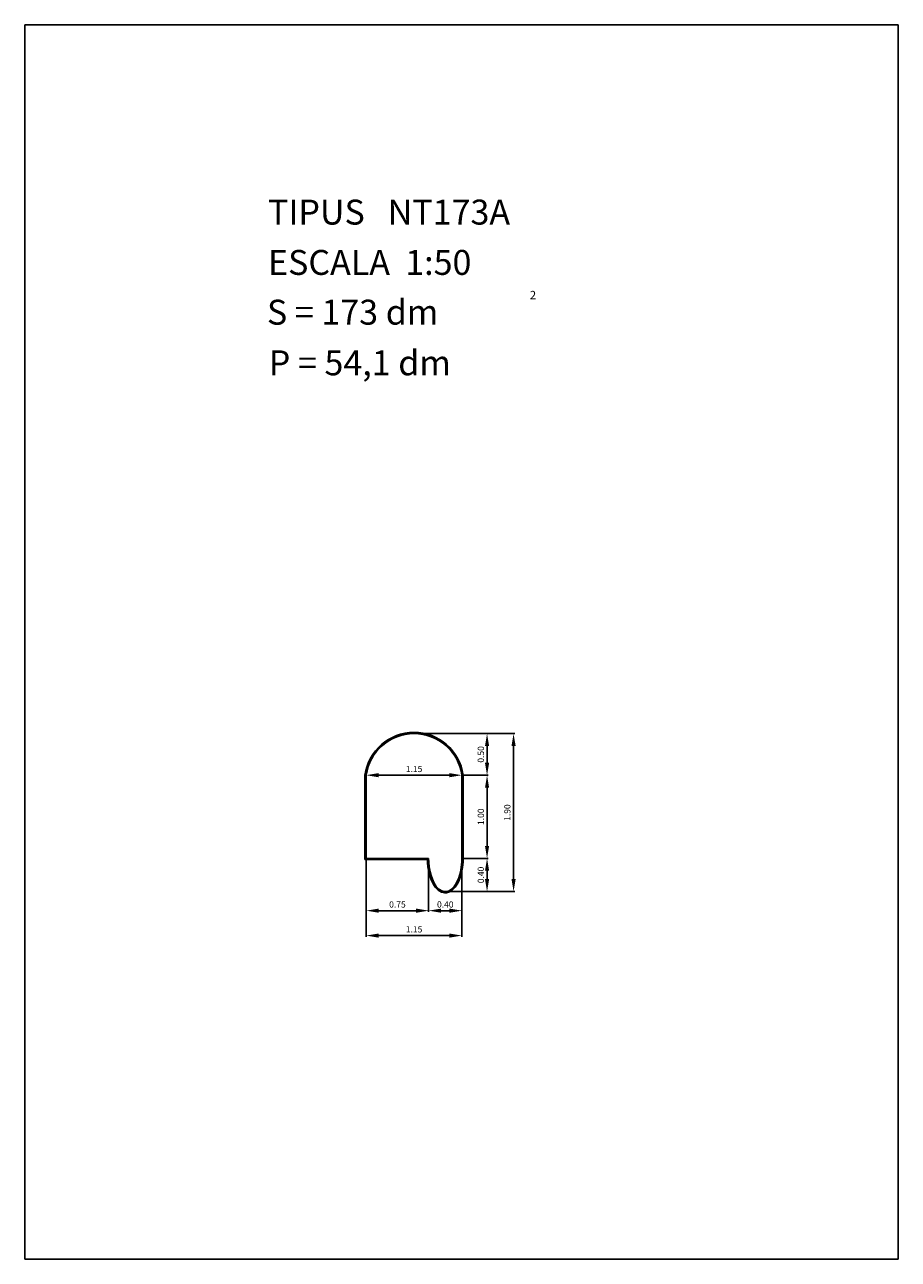
# Model space of a CAD drawing. Extents: x 318.8 to 329.3, y 29.9 to 44.7.
import ezdxf

# ---------------------------------------------------------------- set-up
doc = ezdxf.new("R2010")
doc.units = 0
doc.header["$LTSCALE"] = 25
doc.header["$MEASUREMENT"] = 0
doc.layers.get('0').update_dxf_attribs({"linetype": 'CONTINUOUS'})
doc.layers.get('DEFPOINTS').update_dxf_attribs({"linetype": 'CONTINUOUS'})
doc.styles.add('ROMANC', font='romanc')

msp = doc.modelspace()

# ---------------------------------------------------------------- linework, layer by layer
for p, q in [((318.848696, 44.713623), (318.848696, 29.863623)), ((329.348696, 44.713623), (318.848696, 44.713623)), ((329.348696, 29.863623), (329.348696, 44.713623)), ((322.93864, 35.687553), (322.93864, 34.671513)), ((322.94614, 35.687035), (322.94614, 34.679013)), ((322.95364, 35.686513), (322.95364, 34.686513)), ((324.10364, 34.686513), (324.10364, 35.686513)), ((324.11114, 34.686417), (324.11114, 35.687035)), ((324.11864, 34.68632), (324.11864, 35.687553)), ((322.93864, 34.671513), (323.689078, 34.671513)), ((322.94614, 34.679013), (323.696359, 34.679013)), ((322.95364, 34.686513), (323.70364, 34.686513)), ((323.689078, 34.671513), (323.690061, 34.638342)), ((323.690061, 34.638342), (323.695391, 34.582383)), ((323.696359, 34.679013), (323.69755, 34.638809)), ((323.69755, 34.638809), (323.702829, 34.583391)), ((323.70364, 34.686513), (323.70504, 34.639276)), ((323.70504, 34.639276), (323.710267, 34.5844)), ((324.095961, 34.576738), (324.102582, 34.645406)), ((324.102582, 34.645406), (324.10364, 34.686513)), ((324.103395, 34.575693), (324.110072, 34.644949)), ((324.110072, 34.644949), (324.11114, 34.686417)), ((324.110829, 34.574647), (324.117563, 34.644492)), ((324.117563, 34.644492), (324.11864, 34.68632)), ((323.695391, 34.582383), (323.706386, 34.52007)), ((323.702829, 34.583391), (323.713718, 34.521677)), ((323.706386, 34.52007), (323.718431, 34.474187)), ((323.710267, 34.5844), (323.721051, 34.523283)), ((323.713718, 34.521677), (323.725607, 34.47639)), ((323.718431, 34.474187), (323.734455, 34.428737)), ((323.721051, 34.523283), (323.732783, 34.478593)), ((323.725607, 34.47639), (323.741397, 34.431604)), ((323.732783, 34.478593), (323.748338, 34.434472)), ((324.052059, 34.418395), (324.066205, 34.45351)), ((324.066205, 34.45351), (324.085242, 34.518933)), ((324.073302, 34.451055), (324.092548, 34.517197)), ((324.080399, 34.4486), (324.099854, 34.515461)), ((324.085242, 34.518933), (324.095961, 34.576738)), ((324.092548, 34.517197), (324.103395, 34.575693)), ((324.099854, 34.515461), (324.110829, 34.574647)), ((323.734455, 34.428737), (323.757102, 34.381181)), ((323.741397, 34.431604), (323.763651, 34.384871)), ((323.748338, 34.434472), (323.7702, 34.388562)), ((323.757102, 34.381181), (323.784051, 34.340216)), ((323.763651, 34.384871), (323.789941, 34.34491)), ((323.7702, 34.388562), (323.79583, 34.349604)), ((323.784051, 34.340216), (323.817581, 34.305217)), ((323.789941, 34.34491), (323.822337, 34.311094)), ((323.79583, 34.349604), (323.827093, 34.316971)), ((323.817581, 34.305217), (323.856625, 34.281068)), ((323.822337, 34.311094), (323.859573, 34.288064)), ((323.827093, 34.316971), (323.862521, 34.295059)), ((323.948999, 34.296936), (323.976557, 34.314045)), ((323.952101, 34.290034), (323.981269, 34.308142)), ((323.976557, 34.314045), (324.010651, 34.348586)), ((323.981269, 34.308142), (324.016471, 34.343806)), ((323.985981, 34.30224), (324.022291, 34.339026)), ((324.010651, 34.348586), (324.033266, 34.381901)), ((324.016471, 34.343806), (324.039726, 34.378064)), ((324.022291, 34.339026), (324.046186, 34.374227)), ((324.033266, 34.381901), (324.052059, 34.418395)), ((324.039726, 34.378064), (324.058886, 34.41527)), ((324.046186, 34.374227), (324.065713, 34.412145)), ((324.058886, 34.41527), (324.073302, 34.451055)), ((324.065713, 34.412145), (324.080399, 34.4486)), ((323.856625, 34.281068), (323.893903, 34.271793)), ((323.859573, 34.288064), (323.894725, 34.279317)), ((323.862521, 34.295059), (323.895548, 34.286841)), ((323.893903, 34.271793), (323.919304, 34.272454)), ((323.894725, 34.279317), (323.918117, 34.279926)), ((323.895548, 34.286841), (323.91693, 34.287398)), ((323.91693, 34.287398), (323.948999, 34.296936)), ((323.918117, 34.279926), (323.952101, 34.290034)), ((323.919304, 34.272454), (323.955203, 34.283132)), ((323.955203, 34.283132), (323.985981, 34.30224)), ((318.848696, 29.863623), (329.348696, 29.863623))]:
    msp.add_line(p, q)
at = {"color": 0, "linetype": 'BYBLOCK'}
for p, q in [((323.54364, 36.186513), (324.420882, 36.186513)), ((323.55864, 36.186513), (324.739624, 36.186513)), ((324.405882, 36.036513), (324.405882, 35.836513)), ((324.724624, 36.036513), (324.724624, 34.437119)), ((323.10364, 35.686513), (323.95364, 35.686513)), ((324.11864, 35.686513), (324.420882, 35.686513)), ((324.11864, 35.686513), (324.420882, 35.686513)), ((324.405882, 35.536513), (324.405882, 34.836513)), ((322.95364, 34.671513), (322.95364, 33.742472)), ((322.95364, 34.671513), (322.95364, 34.042035)), ((323.70364, 34.671513), (323.70364, 34.042035)), ((323.70364, 34.671513), (323.70364, 34.042035)), ((324.10364, 34.671513), (324.10364, 33.742472)), ((324.10364, 34.671513), (324.10364, 34.042035)), ((324.11864, 34.686513), (324.420882, 34.686513)), ((324.11864, 34.686513), (324.420882, 34.686513)), ((324.405882, 34.536513), (324.405882, 34.437119)), ((323.921239, 34.287119), (324.420882, 34.287119)), ((324.186061, 34.287119), (324.739624, 34.287119)), ((323.10364, 34.057035), (323.55364, 34.057035)), ((323.85364, 34.057035), (323.95364, 34.057035)), ((323.10364, 33.757472), (323.95364, 33.757472))]:
    msp.add_line(p, q, dxfattribs=at)
for radius, start, end in [(0.595625, 7.880519, 172.119481), (0.588125, 7.930687, 172.069313), (0.580625, 7.981826, 172.018174)]:
    msp.add_arc((323.52864, 35.605888), radius, start, end)
for points in [[(324.380882, 36.036513), (324.430882, 36.036513), (324.405882, 36.186513)], [(324.699624, 36.036513), (324.749624, 36.036513), (324.724624, 36.186513)], [(324.380882, 35.836513), (324.430882, 35.836513), (324.405882, 35.686513)], [(323.10364, 35.711513), (323.10364, 35.661513), (322.95364, 35.686513)], [(323.95364, 35.711513), (323.95364, 35.661513), (324.10364, 35.686513)], [(324.380882, 35.536513), (324.430882, 35.536513), (324.405882, 35.686513)], [(324.380882, 34.836513), (324.430882, 34.836513), (324.405882, 34.686513)], [(324.380882, 34.536513), (324.430882, 34.536513), (324.405882, 34.686513)], [(324.380882, 34.437119), (324.430882, 34.437119), (324.405882, 34.287119)], [(324.699624, 34.437119), (324.749624, 34.437119), (324.724624, 34.287119)], [(323.10364, 34.082035), (323.10364, 34.032035), (322.95364, 34.057035)], [(323.55364, 34.082035), (323.55364, 34.032035), (323.70364, 34.057035)], [(323.85364, 34.082035), (323.85364, 34.032035), (323.70364, 34.057035)], [(323.95364, 34.082035), (323.95364, 34.032035), (324.10364, 34.057035)], [(323.10364, 33.782472), (323.10364, 33.732472), (322.95364, 33.757472)], [(323.95364, 33.782472), (323.95364, 33.732472), (324.10364, 33.757472)]]:
    msp.add_solid(points, dxfattribs=at)
at = {"layer": 'DEFPOINTS', "color": 0, "linetype": 'BYBLOCK'}
for p in [(323.52864, 36.186513), (323.54364, 36.186513), (322.95364, 35.686513), (324.10364, 35.686513), (324.10364, 35.686513), (324.10364, 35.686513), (324.10364, 35.686513), (324.405882, 35.686513), (322.95364, 34.686513), (322.95364, 34.686513), (323.70364, 34.686513), (323.70364, 34.686513), (324.10364, 34.686513), (324.10364, 34.686513), (324.10364, 34.686513), (324.10364, 34.686513), (324.405882, 34.686513), (323.906239, 34.287119), (324.171061, 34.287119), (324.405882, 34.287119), (324.724624, 34.287119), (323.70364, 34.057035), (324.10364, 34.057035), (324.10364, 33.757472)]:
    msp.add_point(p, dxfattribs=at)

# ---------------------------------------------------------------- texts
at = {"style": 'ROMANC'}
for s, height, p in [('TIPUS   NT173A', 0.3, (321.773149, 42.309482)), ('ESCALA  1:50', 0.3, (321.773149, 41.704403)), ('S = 173 dm', 0.3, (321.760278, 41.105813)), ('2', 0.1, (324.920182, 41.411729)), ('P = 54,1 dm', 0.3, (321.781963, 40.49646))]:
    msp.add_text(s, height=height, dxfattribs=at).set_placement(p)
at = {"color": 0, "linetype": 'BYBLOCK', "char_height": 0.075, "attachment_point": 5, "rotation": 90, "style": 'ROMANC'}
for s, insert in [('\\A1;0.50', (324.330882, 35.936513)), ('\\A1;1.00', (324.330882, 35.186513)), ('\\A1;1.90', (324.649624, 35.236816)), ('\\A1;0.40', (324.330882, 34.486816))]:
    msp.add_mtext(s, dxfattribs=dict(at, insert=insert))
at = {"color": 0, "linetype": 'BYBLOCK', "char_height": 0.075, "attachment_point": 5, "style": 'ROMANC'}
for s, insert in [('\\A1;1.15', (323.52864, 35.761513)), ('\\A1;0.75', (323.32864, 34.132035)), ('\\A1;0.40', (323.90364, 34.132035)), ('\\A1;1.15', (323.52864, 33.832472))]:
    msp.add_mtext(s, dxfattribs=dict(at, insert=insert))

doc.saveas('drawing.dxf')
